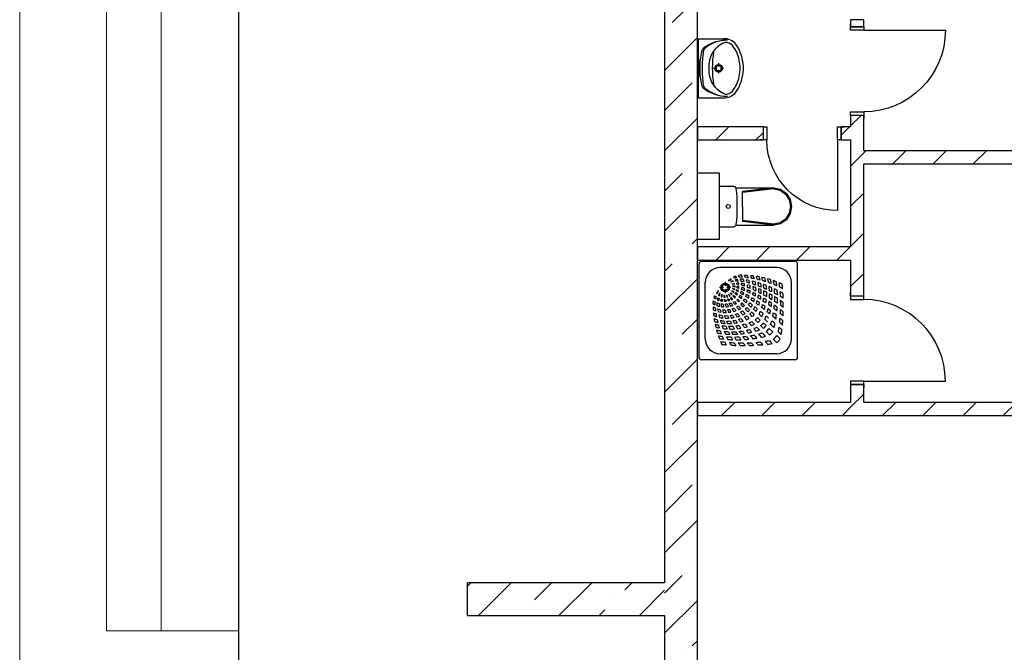
# Model space of a CAD drawing. Units: millimetres. Extents: x -246 to 5148, y -202 to 424.
# Drawn here: x 3643 to 3733, y 266 to 324 of the extents above; entities that cross this region are included whole.
import ezdxf

# ---------------------------------------------------------------- set-up
doc = ezdxf.new("R2010")
doc.units = ezdxf.units.MM
for name, color, linetype in [('Exterior walls', 7, 'Continuous'), ('Furniture & Equipment', 7, 'Continuous'), ('Алексей', 7, 'Continuous')]:
    doc.layers.add(name, color=color, linetype=linetype)
pattern_1 = [(45, (0, 0), (-183.84776, 183.84776), [])]

# ---------------------------------------------------------------- blocks, each defined once
blk = doc.blocks.new('WALL_104', base_point=(177896.9, 138772.5))
at = {"layer": 'Exterior walls'}
h = blk.add_hatch(dxfattribs=at)
h.set_pattern_fill('COMMON_BRICK', color=1, style=0, pattern_type=2)
h.set_pattern_definition(pattern_1)
h.paths.add_polyline_path([(171110.6, 138652.5), (171110.6, 138772.5), (169710.6, 138772.5), (169710.6, 138652.5)], flags=0)
h = blk.add_hatch(dxfattribs=at)
h.set_pattern_fill('COMMON_BRICK', color=1, style=0, pattern_type=2)
h.set_pattern_definition(pattern_1)
h.paths.add_polyline_path([(174030.4, 138652.5), (174030.4, 138772.5), (171230.6, 138772.5), (171230.6, 138652.5)], flags=0)
h = blk.add_hatch(dxfattribs=at)
h.set_pattern_fill('COMMON_BRICK', color=1, style=0, pattern_type=2)
h.set_pattern_definition(pattern_1)
h.paths.add_polyline_path([(177596.9, 138652.5), (177596.9, 138772.5), (174150.4, 138772.5), (174150.4, 138652.5)], flags=0)
at = {"layer": 'Exterior walls', "color": 7, "linetype": 'Continuous'}
for p, q in [((171110.6, 138772.5), (169710.6, 138772.5)), ((169710.6, 138772.5), (169710.6, 138652.5)), ((174030.4, 138772.5), (171230.6, 138772.5)), ((177596.9, 138772.5), (174150.4, 138772.5)), ((177596.9, 138652.5), (177596.9, 138772.5)), ((169710.6, 138652.5), (171110.6, 138652.5)), ((171230.6, 138652.5), (174030.4, 138652.5)), ((174150.4, 138652.5), (177596.9, 138652.5))]:
    blk.add_line(p, q, dxfattribs=at)
blk = doc.blocks.new('WALL_284', base_point=(171110.6, 140073.6))
at = {"layer": 'Exterior walls'}
h = blk.add_hatch(dxfattribs=at)
h.set_pattern_fill('COMMON_BRICK', color=1, style=0, pattern_type=2)
h.set_pattern_definition(pattern_1)
h.paths.add_polyline_path([(171110.6, 140193.6), (169710.6, 140193.6), (169710.6, 140073.6), (171110.6, 140073.6)], flags=0)
at = {"layer": 'Exterior walls', "color": 7, "linetype": 'Continuous'}
for p, q in [((171110.6, 140193.6), (169710.6, 140193.6)), ((169710.6, 140193.6), (169710.6, 140073.6)), ((169710.6, 140073.6), (171110.6, 140073.6))]:
    blk.add_line(p, q, dxfattribs=at)
blk = doc.blocks.new('D1_104')
at = {"color": 0, "linetype": 'Continuous'}
for p, q in [((323, 0), (323, 646)), ((-355, 0), (-385, 0)), ((-355, 0), (-355, -120)), ((355, 0), (385, 0)), ((355, 0), (355, -120)), ((-355, -120), (-385, -120)), ((355, -120), (385, -120))]:
    blk.add_line(p, q, dxfattribs=at)
for points in [[(-355, -120), (-323, -120), (-323, 0), (-355, 0)], [(355, 0), (323, 0), (323, -120), (355, -120)]]:
    blk.add_lwpolyline(points, close=True, dxfattribs=at)
blk.add_arc((323, 0), 646, 90, 180, dxfattribs=at)
blk = doc.blocks.new('WALL_304', base_point=(171110.6, 141172.5))
at = {"layer": 'Exterior walls'}
h = blk.add_hatch(dxfattribs=at)
h.set_pattern_fill('COMMON_BRICK', color=1, style=0, pattern_type=2)
h.set_pattern_definition(pattern_1)
h.paths.add_polyline_path([(169710.6, 141292.5), (169710.6, 141172.5), (170313.7, 141172.5), (170313.7, 141292.5)], flags=0)
h = blk.add_hatch(dxfattribs=at)
h.set_pattern_fill('COMMON_BRICK', color=1, style=0, pattern_type=2)
h.set_pattern_definition(pattern_1)
h.paths.add_polyline_path([(171023.7, 141292.5), (171023.7, 141172.5), (171110.6, 141172.5), (171110.6, 141292.5)], flags=0)
at = {"layer": 'Exterior walls', "color": 7, "linetype": 'Continuous'}
for p, q in [((170313.7, 141292.5), (169710.6, 141292.5)), ((169710.6, 141292.5), (169710.6, 141172.5)), ((171110.6, 141292.5), (171023.7, 141292.5)), ((169710.6, 141172.5), (170313.7, 141172.5)), ((171023.7, 141172.5), (171110.6, 141172.5))]:
    blk.add_line(p, q, dxfattribs=at)
at = {"layer": 'Exterior walls', "color": 7, "xscale": -1, "rotation": 180}
blk.add_blockref('D1_104', (170668.7, 141172.5), dxfattribs=at)
blk = doc.blocks.new('WALL_307', base_point=(174030.4, 140952.5))
at = {"layer": 'Exterior walls'}
h = blk.add_hatch(dxfattribs=at)
h.set_pattern_fill('COMMON_BRICK', color=1, style=0, pattern_type=2)
h.set_pattern_definition(pattern_1)
h.paths.add_polyline_path([(174150.4, 141072.5), (171230.6, 141072.5), (171230.6, 140952.5), (174030.4, 140952.5)], flags=0)
at = {"layer": 'Exterior walls', "color": 7, "linetype": 'Continuous'}
for p, q in [((174150.4, 141072.5), (171230.6, 141072.5)), ((171230.6, 140952.5), (174030.4, 140952.5))]:
    blk.add_line(p, q, dxfattribs=at)
blk = doc.blocks.new('D1_107')
at = {"color": 0, "linetype": 'Continuous'}
for p, q in [((373, 0), (373, 746)), ((-405, 0), (-435, 0)), ((-405, 0), (-405, -120)), ((405, 0), (435, 0)), ((405, 0), (405, -120)), ((-405, -120), (-435, -120)), ((405, -120), (435, -120))]:
    blk.add_line(p, q, dxfattribs=at)
for points in [[(-405, -120), (-373, -120), (-373, 0), (-405, 0)], [(405, 0), (373, 0), (373, -120), (405, -120)]]:
    blk.add_lwpolyline(points, close=True, dxfattribs=at)
blk.add_arc((373, 0), 746, 90, 180, dxfattribs=at)
blk = doc.blocks.new('D1_108')
at = {"color": 0, "linetype": 'Continuous'}
for p, q in [((373, 0), (373, 746)), ((-405, 0), (-435, 0)), ((-405, 0), (-405, -120)), ((405, 0), (435, 0)), ((405, 0), (405, -120)), ((-405, -120), (-435, -120)), ((405, -120), (435, -120))]:
    blk.add_line(p, q, dxfattribs=at)
for points in [[(-405, -120), (-373, -120), (-373, 0), (-405, 0)], [(405, 0), (373, 0), (373, -120), (405, -120)]]:
    blk.add_lwpolyline(points, close=True, dxfattribs=at)
blk.add_arc((373, 0), 746, 90, 180, dxfattribs=at)
blk = doc.blocks.new('WALL_308', base_point=(171110.6, 138652.5))
at = {"layer": 'Exterior walls'}
h = blk.add_hatch(dxfattribs=at)
h.set_pattern_fill('COMMON_BRICK', color=1, style=0, pattern_type=2)
h.set_pattern_definition(pattern_1)
h.paths.add_polyline_path([(171230.6, 142272.5), (171110.6, 142272.5), (171110.6, 142207.5), (171230.6, 142207.5)], flags=0)
h = blk.add_hatch(dxfattribs=at)
h.set_pattern_fill('COMMON_BRICK', color=1, style=0, pattern_type=2)
h.set_pattern_definition(pattern_1)
h.paths.add_polyline_path([(171230.6, 141397.5), (171110.6, 141397.5), (171110.6, 139744.7), (171230.6, 139744.7)], flags=0)
h = blk.add_hatch(dxfattribs=at)
h.set_pattern_fill('COMMON_BRICK', color=1, style=0, pattern_type=2)
h.set_pattern_definition(pattern_1)
h.paths.add_polyline_path([(171230.6, 138934.7), (171110.6, 138934.7), (171110.6, 138652.5), (171230.6, 138652.5)], flags=0)
at = {"layer": 'Exterior walls', "color": 7, "linetype": 'Continuous'}
for p, q in [((171230.6, 142272.5), (171110.6, 142272.5)), ((171110.6, 142272.5), (171110.6, 142207.5)), ((171230.6, 142207.5), (171230.6, 142272.5)), ((171110.6, 141397.5), (171110.6, 141292.5)), ((171230.6, 141072.5), (171230.6, 141397.5)), ((171110.6, 141172.5), (171110.6, 140193.6)), ((171230.6, 139744.7), (171230.6, 140952.5)), ((171110.6, 140073.6), (171110.6, 139744.7)), ((171110.6, 138934.7), (171110.6, 138772.5)), ((171230.6, 138772.5), (171230.6, 138934.7)), ((171110.6, 138652.5), (171230.6, 138652.5))]:
    blk.add_line(p, q, dxfattribs=at)
at = {"layer": 'Exterior walls', "color": 7, "xscale": -1, "rotation": 270}
blk.add_blockref('D1_108', (171230.6, 141802.5), dxfattribs=at)
at = {"layer": 'Exterior walls', "color": 7, "rotation": 270}
blk.add_blockref('D1_107', (171230.6, 139339.7), dxfattribs=at)
blk = doc.blocks.new('Shower Tray Symb_112')
at = {"layer": 'Furniture & Equipment', "color": 0, "linetype": 'ByBlock'}
for p, q in [((877.6, 900), (22.6, 900)), ((0.1, 22.5), (0.1, 877.5)), ((708.8, 843.8), (191.3, 843.8)), ((900.1, 22.5), (900.1, 877.5)), ((56.3, 191.2), (56.3, 708.8)), ((222.3, 662.2), (186.7, 662.2)), ((237.9, 713.4), (237.9, 677.7)), ((237.9, 646.7), (237.9, 611)), ((289, 662.2), (253.4, 662.2)), ((843.8, 191.2), (843.8, 708.8)), ((303.1, 601.4), (285.8, 614.3)), ((298.6, 597), (285.8, 614.3)), ((326.3, 567.3), (310.9, 583.8)), ((332.8, 573.8), (316.3, 589.1)), ((360.6, 530.5), (345.5, 546.7)), ((369.5, 539.5), (353.4, 554.6)), ((402.4, 485.6), (380, 509.6)), ((414.4, 497.7), (390.4, 520)), ((444.9, 440), (421.6, 465)), ((460.1, 455.1), (435.1, 478.4)), ((486.4, 395.4), (463.5, 420)), ((504.6, 413.7), (480, 436.6)), ((536.5, 341.6), (513.1, 366.8)), ((558.4, 363.5), (533.3, 387)), ((585.9, 288.6), (562.4, 313.8)), ((611.4, 314.2), (586.2, 337.6)), ((672.3, 257.5), (639.9, 287.6)), ((642.6, 227.8), (612.4, 260.2)), ((706.8, 158.9), (678.1, 189.6)), ((741.2, 193.2), (710.4, 221.9)), ((877.6, 0), (22.6, 0)), ((708.8, 56.2), (191.3, 56.2))]:
    blk.add_line(p, q, dxfattribs=at)
for radius in [39.4, 28.1]:
    blk.add_circle((237.9, 662.2), radius, dxfattribs=at)
for centre, radius, start, end in [((22.6, 877.5), 22.5, 90, 180), ((877.6, 877.5), 22.5, 0, 90), ((191.3, 708.8), 135, 90, 180), ((708.8, 708.8), 135, 0, 90), ((374.7, 636.4), 136.6, 129.196, 140.94623), ((-112.4, 1576.4), 935.1, 294.04837, 295.95792), ((385.9, 555.8), 183, 114.66815, 122.94426), ((235.4, 665.6), 93.2, 48.72972, 55.38165), ((235.4, 665.6), 93.2, 32.13869, 37.36958), ((374.7, 636.4), 136.6, 108.25889, 116.57911), ((220.9, 672.4), 126.6, 35.29172, 42.91654), ((390.6, 519.6), 235.5, 101.82014, 106.3724), ((200.5, 669.4), 163.2, 29.63541, 36.36751), ((385.9, 555.8), 183, 101.36774, 106.77776), ((220.9, 672.4), 126.6, 21.11223, 27.61456), ((200.5, 669.4), 163.2, 17.60417, 23.8079), ((380, 567.9), 205.3, 88.3128, 95.6344), ((193.4, 668.2), 196.3, 25.96507, 31.99516), ((390.6, 519.6), 235.5, 88.64686, 95.06616), ((384.8, 618.5), 120.4, 80.92017, 93.938), ((193.4, 668.2), 196.3, 14.68133, 21.01623), ((219, 667.5), 197.6, 26.28289, 32.30635), ((234.2, -308.9), 1059.9, 80.78991, 80.83696), ((219, 667.5), 197.6, 13.80191, 20.70982), ((395.4, -91.5), 864.6, 86.98445, 88.74484), ((221.1, 663.6), 222, 23.63013, 29.51435), ((335.7, -157.6), 914.5, 82.78667, 84.42716), ((390.6, 519.6), 235.5, 81.51023, 81.73271), ((221.1, 663.6), 222, 11.35769, 18.05211), ((234.2, -308.9), 1059.9, 77.81373, 79.23411), ((202.7, 655.5), 265.1, 20.80257, 26.05896), ((207.7, 655.7), 260.2, 9.80513, 15.93084), ((395.4, -91.5), 864.6, 83.3288, 85.05503), ((215.6, 651.8), 280.4, 19.50605, 24.91241), ((335.7, -157.6), 914.5, 79.31624, 80.92732), ((234.2, -308.9), 1059.9, 74.78217, 76.17385), ((218.9, 651.9), 277.2, 8.11225, 14.29796), ((192.8, 643.9), 327.2, 17.27781, 22.16435), ((395.4, -91.5), 864.6, 79.78308, 81.48364), ((191.1, 641.3), 354.1, 15.42456, 20.20979), ((335.7, -157.6), 914.5, 75.98757, 77.57464), ((158.7, 633.5), 409.9, 13.57314, 17.89692), ((91.4, 620.8), 500.5, 11.81487, 15.50005), ((395.4, -91.5), 864.6, 76.23378, 78.09547), ((335.7, -157.6), 914.5, 72.63848, 74.4189), ((68.3, 610.9), 550.3, 10.9345, 14.46711), ((7.9, 599.1), 635.5, 9.75393, 12.94396), ((395.4, -91.5), 864.6, 72.67036, 74.4434), ((-79.7, 590.9), 746.4, 8.23881, 11.04939), ((395.4, -91.5), 864.6, 68.9788, 70.83988), ((-197.6, 578.4), 888.9, 7.06674, 9.51295), ((263.7, 525.3), 136.6, 129.05377, 140.804), ((-676.3, 1012.4), 935.1, 334.04208, 335.95163), ((361.1, 416.1), 302.7, 98.87161, 104.28222), ((366.8, 477.9), 225.7, 101.35169, 107.69312), ((237.9, 662.1), 67.7, 26.66947, 27), ((-5397.1, -6293.3), 8965.9, 50.42289, 50.56384), ((108.3, 213.3), 459.2, 62.84583, 65.56202), ((311.3, 389.2), 303.6, 87.47378, 92.4325), ((325.5, 475.6), 198.2, 89.18737, 95.99653), ((3.2, -303.5), 1021.8, 71.42336, 72.83047), ((-722, -1235.3), 2148.1, 60.82394, 61.44528), ((172.3, 139.7), 528.8, 73.04533, 75.48722), ((235.4, 665.6), 93.2, 16.81106, 21.12022), ((235.4, 665.6), 93.2, 344.29112, 347.54515), ((235.4, 665.6), 93.2, 359.68416, 5.07752), ((361.1, 416.1), 302.7, 90.94305, 94.17846), ((220.9, 672.4), 126.6, 341.19552, 345.19889), ((-722, -1235.3), 2148.1, 59.85384, 60.34742), ((172.3, 139.7), 528.8, 69.2224, 71.12844), ((359.1, 534.3), 168.8, 89.63016, 95.17529), ((220.9, 672.4), 126.6, 8.37803, 13.70232), ((311.3, 389.2), 303.6, 80.27176, 83.40799), ((220.9, 672.4), 126.6, 353.8386, 0.11001), ((3.2, -303.5), 1021.8, 69.38647, 70.34861), ((325.5, 475.6), 198.2, 78.87882, 83.62257), ((200.5, 669.4), 163.2, 343.23888, 347.4953), ((200.5, 669.4), 163.2, 6.71151, 11.90349), ((200.5, 669.4), 163.2, 354.19129, 0.25562), ((361.1, 416.1), 302.7, 80.52459, 85.80252), ((302.9, 275.5), 433.5, 75.04588, 78.82733), ((193.4, 668.2), 196.3, 4.21833, 9.53627), ((193.4, 668.2), 196.3, 352.6245, 358.52863), ((3.2, -303.5), 1021.8, 66.32579, 67.87404), ((289.4, 355.6), 341.9, 68.18078, 73.05454), ((161.1, 64), 641.3, 66.57121, 69.12413), ((219, 667.5), 197.6, 349.73365, 355.61958), ((219, 667.5), 197.6, 1.60247, 7.78552), ((99.3, -526.4), 1279.6, 73.4331, 74.61434), ((221.1, 663.6), 222, 348.85562, 354.16869), ((221.1, 663.6), 222, 359.69293, 6.00444), ((150.6, -319.6), 1047.7, 72.43254, 73.8593), ((-172.8, -726.4), 1499.3, 64.75696, 65.7943), ((-149.3, -781.7), 1560.9, 66.70735, 67.69451), ((207.7, 655.7), 260.2, 359.17282, 5.18439), ((99.3, -526.4), 1279.6, 70.91492, 72.06826), ((150.6, -319.6), 1047.7, 69.38374, 70.78709), ((218.9, 651.9), 277.2, 357.47064, 3.69272), ((-149.3, -781.7), 1560.9, 64.623, 65.59055), ((192.8, 643.9), 327.2, 6.84157, 12.3555), ((192.8, 643.9), 327.2, 357.32598, 3.00679), ((234.2, -308.9), 1059.9, 71.90753, 73.27523), ((191.1, 641.3), 354.1, 5.21839, 10.56293), ((99.3, -526.4), 1279.6, 68.54097, 69.67427), ((191.1, 641.3), 354.1, 356.00298, 1.57691), ((150.6, -319.6), 1047.7, 66.49501, 67.88401), ((158.7, 633.5), 409.9, 4.33487, 9.14531), ((158.7, 633.5), 409.9, 355.9929, 1.07594), ((91.4, 620.8), 500.5, 3.91858, 8.01354), ((234.2, -308.9), 1059.9, 68.99494, 70.5553), ((99.3, -526.4), 1279.6, 66.10466, 67.41249), ((91.4, 620.8), 500.5, 356.74603, 1.13088), ((150.6, -319.6), 1047.7, 63.47585, 65.09585), ((68.3, 610.9), 550.3, 3.40014, 7.28247), ((335.7, -157.6), 914.5, 69.29271, 70.94721), ((7.9, 599.1), 635.5, 2.97512, 6.45137), ((234.2, -308.9), 1059.9, 66.10536, 67.52531), ((99.3, -526.4), 1279.6, 63.70368, 64.87685), ((-79.7, 590.9), 746.4, 2.29502, 5.33012), ((335.7, -157.6), 914.5, 65.80734, 67.56981), ((-197.6, 578.4), 888.9, 1.92443, 4.53931), ((234.2, -308.9), 1059.9, 63.07981, 64.61493), ((-387.1, 557.8), 1103.9, 6.17612, 8.21841), ((-387.1, 557.8), 1103.9, 1.90995, 4.07111), ((395.4, -91.5), 864.6, 65.14611, 67.04721), ((-758.8, 507.8), 1504.2, 5.95843, 7.52126), ((335.7, -157.6), 914.5, 62.15334, 63.94482), ((-1096.8, 492.2), 1866.4, 4.88228, 6.18012), ((332.1, 520.1), 205.3, 174.3656, 181.6872), ((231.8, 706.7), 196.3, 238.00484, 244.03493), ((263.7, 525.3), 136.6, 153.42089, 161.74111), ((230.7, 699.5), 163.2, 233.63249, 240.36459), ((227.7, 679.2), 126.6, 227.08346, 234.70828), ((380.5, 509.4), 235.5, 163.6276, 168.17986), ((234.5, 664.6), 93.2, 214.61835, 221.27027), ((344.2, 514.1), 183, 163.22225, 168.63226), ((230.7, 699.5), 163.2, 246.1921, 252.39583), ((227.7, 679.2), 126.6, 242.38544, 248.88777), ((344.2, 514.1), 183, 147.05574, 155.33185), ((234.5, 664.6), 93.2, 232.63042, 237.86131), ((484, 539), 302.7, 175.82154, 179.05695), ((484, 539), 302.7, 165.71778, 171.12839), ((365.8, 540.9), 168.8, 174.82471, 180.36984), ((230.7, 699.5), 163.2, 258.09651, 263.28849), ((227.7, 679.2), 126.6, 256.29768, 261.62197), ((422.2, 533.2), 225.7, 162.30688, 168.64831), ((234.5, 664.6), 93.2, 248.87978, 253.18894), ((237.9, 662.1), 67.7, 243, 243.33053), ((510.9, 588.8), 303.6, 177.5675, 182.52622), ((510.9, 588.8), 303.6, 186.59201, 189.72824), ((424.4, 574.6), 198.2, 174.00347, 180.81263), ((234.5, 664.6), 93.2, 264.92248, 270.31584), ((1203.6, 896.9), 1021.8, 197.16953, 198.57664), ((227.7, 679.2), 126.6, 269.88999, 276.1614), ((424.4, 574.6), 198.2, 186.37743, 191.12118), ((1203.6, 896.9), 1021.8, 199.65139, 200.61353), ((760.4, 727.8), 528.8, 194.51278, 196.95466), ((2135.4, 1622.1), 2148.1, 208.55472, 209.17606), ((234.5, 664.6), 93.2, 282.45485, 285.70888), ((227.7, 679.2), 126.6, 284.80111, 288.80448), ((760.4, 727.8), 528.8, 198.87156, 200.7776), ((230.7, 699.5), 163.2, 282.5047, 286.76112), ((2135.4, 1622.1), 2148.1, 209.65258, 210.14616), ((686.7, 791.8), 459.2, 204.43798, 207.15417), ((7193.3, 6297.1), 8965.9, 219.43616, 219.57711), ((234.5, 664.6), 93.2, 297.89337, 301.11304), ((227.7, 679.2), 126.6, 297.57844, 301.5243), ((686.7, 791.8), 459.2, 209.31882, 211.75952), ((7193.3, 6297.1), 8965.9, 219.68965, 219.82174), ((230.7, 699.5), 163.2, 293.69556, 297.93397), ((234.5, 664.6), 93.2, 313.46873, 315.40466), ((235.4, 665.6), 93.2, 314.59534, 316.53127), ((227.7, 679.2), 126.6, 311.099, 312.81533), ((220.9, 672.4), 126.6, 317.18467, 318.901), ((235.4, 665.6), 93.2, 328.88696, 332.10663), ((230.7, 699.5), 163.2, 305.86613, 307.49271), ((220.9, 672.4), 126.6, 328.4757, 332.42156), ((-5397.1, -6293.3), 8965.9, 50.17826, 50.31035), ((200.5, 669.4), 163.2, 322.50729, 324.13387), ((108.3, 213.3), 459.2, 58.24048, 60.68118), ((200.5, 669.4), 163.2, 332.06603, 336.30444), ((231.8, 706.7), 196.3, 305.38725, 307.03547), ((193.4, 668.2), 196.3, 322.96453, 324.61275), ((193.4, 668.2), 196.3, 331.65208, 336.09539), ((-5397.1, -6293.3), 8965.9, 49.84635, 50.00011), ((108.3, 213.3), 459.2, 51.69333, 54.82567), ((193.4, 668.2), 196.3, 342.26904, 346.95973), ((-722, -1235.3), 2148.1, 58.42558, 59.12589), ((219, 667.5), 197.6, 326.88385, 331.65386), ((172.3, 139.7), 528.8, 63.42725, 66.32932), ((219, 667.5), 197.6, 338.42562, 343.85975), ((221.1, 663.6), 222, 326.51451, 331.24188), ((-5397.1, -6293.3), 8965.9, 49.4635, 49.66419), ((-2093.3, -2811.2), 4199.8, 52.90075, 53.3154), ((221.1, 663.6), 222, 337.84768, 343.17259), ((-722, -1235.3), 2148.1, 56.89442, 57.67234), ((172.3, 139.7), 528.8, 57.2921, 60.38219), ((3.2, -303.5), 1021.8, 63.21472, 64.75602), ((207.7, 655.7), 260.2, 339.38399, 344.12699), ((207.7, 655.7), 260.2, 349.56916, 354.25335), ((218.9, 651.9), 277.2, 337.96131, 342.59353), ((-722, -1235.3), 2148.1, 55.32697, 56.10892), ((-141.8, -444.4), 1190.7, 56.96096, 58.32618), ((218.9, 651.9), 277.2, 348.10884, 352.67319), ((3.2, -303.5), 1021.8, 60.00482, 61.53774), ((-172.8, -726.4), 1499.3, 62.58263, 63.60463), ((192.8, 643.9), 327.2, 339.89311, 344.02219), ((192.8, 643.9), 327.2, 349.00081, 353.08449), ((191.1, 641.3), 354.1, 347.96879, 351.94671), ((3.2, -303.5), 1021.8, 56.94058, 58.47428), ((-172.8, -726.4), 1499.3, 60.52701, 61.53968), ((-149.3, -781.7), 1560.9, 62.65949, 63.61454), ((158.7, 633.5), 409.9, 348.65502, 352.33833), ((91.4, 620.8), 500.5, 350.31848, 353.60111), ((-172.8, -726.4), 1499.3, 58.29897, 59.47227), ((-149.3, -781.7), 1560.9, 60.57297, 61.68172), ((68.3, 610.9), 550.3, 350.4941, 353.56328), ((68.3, 610.9), 550.3, 356.55804, 0.72711), ((7.9, 599.1), 635.5, 356.7869, 0.53058), ((-149.3, -781.7), 1560.9, 58.52745, 59.52095), ((150.6, -319.6), 1047.7, 60.48788, 61.94638), ((-79.7, 590.9), 746.4, 356.82967, 0.10092), ((-197.6, 578.4), 888.9, 357.15101, 359.96412), ((99.3, -526.4), 1279.6, 61.17334, 62.46238), ((150.6, -319.6), 1047.7, 57.28726, 58.92843), ((-387.1, 557.8), 1103.9, 357.89769, 0.21413), ((-758.8, 507.8), 1504.2, 2.71228, 4.35138), ((234.2, -308.9), 1059.9, 59.88309, 61.42556), ((99.3, -526.4), 1279.6, 58.4809, 59.75492), ((-758.8, 507.8), 1504.2, 359.59914, 1.34657), ((150.6, -319.6), 1047.7, 53.80724, 55.43321), ((-1096.8, 492.2), 1866.4, 2.21805, 3.55729), ((232.6, 681.1), 197.6, 237.69365, 243.71711), ((991.5, 504.7), 864.6, 181.25516, 183.01554), ((236.5, 678.9), 222, 240.48565, 246.36987), ((244.5, 697.3), 265.1, 243.94104, 249.19743), ((380.5, 509.4), 235.5, 174.93384, 181.35314), ((380.5, 509.4), 235.5, 188.26729, 188.48977), ((1057.6, 564.4), 914.5, 185.57284, 187.21333), ((281.5, 515.2), 120.4, 176.062, 189.07983), ((231.8, 706.7), 196.3, 248.98377, 255.31867), ((1208.9, 665.9), 1059.9, 189.16304, 189.21009), ((232.6, 681.1), 197.6, 249.29018, 256.19809), ((1208.9, 665.9), 1059.9, 190.76589, 192.18627), ((236.5, 678.9), 222, 251.94789, 258.64231), ((484, 539), 302.7, 184.19748, 189.47541), ((1426.5, 800.8), 1279.6, 195.38566, 196.5669), ((231.8, 706.7), 196.3, 260.46373, 265.78167), ((624.6, 597.1), 433.5, 191.17268, 194.95412), ((232.6, 681.1), 197.6, 262.21448, 268.39753), ((1219.6, 749.4), 1047.7, 196.1407, 197.56746), ((236.5, 678.9), 222, 263.99556, 270.30707), ((544.5, 610.6), 341.9, 196.94546, 201.81922), ((230.7, 699.5), 163.2, 269.74438, 275.80871), ((231.8, 706.7), 196.3, 271.47137, 277.3755), ((836, 739), 641.3, 200.87586, 203.42879), ((1681.7, 1049.4), 1560.9, 202.30548, 203.29265), ((232.6, 681.1), 197.6, 274.38042, 280.26635), ((1203.6, 896.9), 1021.8, 202.12596, 203.67421), ((236.5, 678.9), 222, 275.83131, 281.14438), ((1626.5, 1072.8), 1499.3, 204.2057, 205.24305), ((231.8, 706.7), 196.3, 283.04027, 287.73096), ((760.4, 727.8), 528.8, 203.67068, 206.57275), ((1203.6, 896.9), 1021.8, 205.24398, 206.78528), ((232.6, 681.1), 197.6, 286.14025, 291.57438), ((2135.4, 1622.1), 2148.1, 210.87411, 211.57442), ((236.5, 678.9), 222, 286.82741, 292.15231), ((760.4, 727.8), 528.8, 209.61781, 212.7079), ((231.8, 706.7), 196.3, 293.90461, 298.34792), ((686.7, 791.8), 459.2, 215.17433, 218.30667), ((2135.4, 1622.1), 2148.1, 212.32766, 213.10558), ((7193.3, 6297.1), 8965.9, 219.99989, 220.15365), ((232.6, 681.1), 197.6, 298.34614, 303.11615), ((236.5, 678.9), 222, 298.75812, 303.48549), ((3711.2, 2993.3), 4199.8, 216.6846, 217.09925), ((7193.3, 6297.1), 8965.9, 220.33581, 220.5365), ((232.6, 681.1), 197.6, 310.37252, 312.22074), ((244.3, 692.3), 260.2, 296.76998, 301.25263), ((219, 667.5), 197.6, 317.77926, 319.62748), ((236.5, 678.9), 222, 310.29534, 312.20184), ((221.1, 663.6), 222, 317.79816, 319.70466), ((244.3, 692.3), 260.2, 307.40549, 309.29647), ((207.7, 655.7), 260.2, 320.70353, 322.59451), ((248.2, 681.1), 277.2, 308.74013, 310.7182), ((218.9, 651.9), 277.2, 319.2818, 321.25987), ((207.7, 655.7), 260.2, 328.74738, 333.23002), ((218.9, 651.9), 277.2, 327.2617, 331.8043), ((-5397.1, -6293.3), 8965.9, 49.07276, 49.2793), ((192.8, 643.9), 327.2, 322.87864, 324.78104), ((-2093.3, -2811.2), 4199.8, 52.08197, 52.5038), ((192.8, 643.9), 327.2, 330.12437, 334.31165), ((191.1, 641.3), 354.1, 329.77105, 333.86237), ((-5397.1, -6293.3), 8965.9, 48.69477, 48.89871), ((-2093.3, -2811.2), 4199.8, 51.2952, 51.71187), ((158.7, 633.5), 409.9, 332.14456, 335.92288), ((191.1, 641.3), 354.1, 339.24899, 343.15649), ((-722, -1235.3), 2148.1, 53.82911, 54.60409), ((-141.8, -444.4), 1190.7, 54.28618, 55.64979), ((158.7, 633.5), 409.9, 340.81985, 344.27578), ((91.4, 620.8), 500.5, 343.61816, 346.59836), ((-722, -1235.3), 2148.1, 52.10406, 52.97208), ((-414.9, -951.1), 1762.5, 54.66684, 55.69917), ((-130.7, -617.6), 1358, 56.89535, 58.25559), ((68.3, 610.9), 550.3, 344.07341, 346.95791), ((7.9, 599.1), 635.5, 345.46277, 348.12133), ((-414.9, -951.1), 1762.5, 52.68631, 53.6473), ((7.9, 599.1), 635.5, 351.31865, 354.06764), ((-130.7, -617.6), 1358, 54.41886, 55.62121), ((-172.8, -726.4), 1499.3, 56.11186, 57.17352), ((-79.7, 590.9), 746.4, 346.77716, 349.16851), ((-79.7, 590.9), 746.4, 351.99133, 354.41142), ((-197.6, 578.4), 888.9, 352.90067, 355.01761), ((-130.7, -617.6), 1358, 51.67882, 53.10667), ((-172.8, -726.4), 1499.3, 53.72678, 54.9619), ((-149.3, -781.7), 1560.9, 56.32727, 57.45976), ((-387.1, 557.8), 1103.9, 354.28252, 356.0781), ((-758.8, 507.8), 1504.2, 356.73047, 358.15469), ((-172.8, -726.4), 1499.3, 51.09198, 52.27027), ((-149.3, -781.7), 1560.9, 53.93494, 55.02321), ((-1096.8, 492.2), 1866.4, 359.62885, 1.03745), ((991.5, 504.7), 864.6, 184.94497, 186.6712), ((248.2, 684.5), 280.4, 245.08759, 250.49395), ((256.2, 707.3), 327.2, 247.83565, 252.72219), ((991.5, 504.7), 864.6, 188.51636, 190.21693), ((258.8, 709), 354.1, 249.79021, 254.57544), ((1057.6, 564.4), 914.5, 189.07268, 190.68376), ((1057.6, 564.4), 914.5, 192.42536, 194.01243), ((244.3, 692.3), 260.2, 254.06916, 260.19487), ((1208.9, 665.9), 1059.9, 193.82615, 195.21783), ((248.2, 681.1), 277.2, 255.70204, 261.88775), ((256.2, 707.3), 327.2, 257.6445, 263.15842), ((1208.9, 665.9), 1059.9, 196.72477, 198.09247), ((258.8, 709), 354.1, 259.43707, 264.78161), ((1426.5, 800.8), 1279.6, 197.93175, 199.08508), ((244.3, 692.3), 260.2, 264.81561, 270.82718), ((1219.6, 749.4), 1047.7, 199.21291, 200.61626), ((248.2, 681.1), 277.2, 266.30728, 272.52936), ((256.2, 707.3), 327.2, 266.99321, 272.67402), ((1681.7, 1049.4), 1560.9, 204.40945, 205.377), ((244.3, 692.3), 260.2, 275.74665, 280.43084), ((248.2, 681.1), 277.2, 277.32681, 281.89116), ((1626.5, 1072.8), 1499.3, 206.39537, 207.41737), ((256.2, 707.3), 327.2, 276.91551, 280.99919), ((1203.6, 896.9), 1021.8, 208.46226, 209.99517), ((258.8, 709), 354.1, 278.05329, 282.03121), ((244.3, 692.3), 260.2, 285.87301, 290.61601), ((248.2, 681.1), 277.2, 287.40647, 292.03869), ((1344.4, 1041.9), 1190.7, 211.67382, 213.03904), ((1203.6, 896.9), 1021.8, 211.52572, 213.05942), ((256.2, 707.3), 327.2, 285.97781, 290.10689), ((2135.4, 1622.1), 2148.1, 213.89108, 214.67303), ((258.8, 709), 354.1, 286.84351, 290.75101), ((1344.4, 1041.9), 1190.7, 214.35021, 215.71382), ((248.2, 681.1), 277.2, 298.1957, 302.73831), ((3711.2, 2993.3), 4199.8, 217.4962, 217.91802), ((2135.4, 1622.1), 2148.1, 215.39592, 216.17089), ((256.2, 707.3), 327.2, 295.68835, 299.87563), ((7193.3, 6297.1), 8965.9, 220.7207, 220.92724), ((258.8, 709), 354.1, 296.13763, 300.22895), ((3711.2, 2993.3), 4199.8, 218.28813, 218.7048), ((266.6, 741.4), 409.9, 294.07712, 297.85544), ((7193.3, 6297.1), 8965.9, 221.10129, 221.30523), ((256.2, 707.3), 327.2, 305.21896, 307.12136), ((258.8, 709), 354.1, 305.31553, 307.2306), ((191.1, 641.3), 354.1, 322.76939, 324.68447), ((266.6, 741.4), 409.9, 302.43256, 304.27193), ((158.7, 633.5), 409.9, 325.72807, 327.56744), ((463.2, 441.7), 90, 303.66612, 312.82552), ((458.4, 436.8), 90, 317.17448, 326.33388), ((485.3, 416), 90, 314.45289, 324.35319), ((91.4, 620.8), 500.5, 336.0335, 339.37193), ((-5397.1, -6293.3), 8965.9, 48.23989, 48.45865), ((-2093.3, -2811.2), 4199.8, 50.36763, 50.82275), ((68.3, 610.9), 550.3, 336.87653, 340.0727), ((7.9, 599.1), 635.5, 338.95144, 341.87231), ((-5397.1, -6293.3), 8965.9, 47.79438, 48.01125), ((-2093.3, -2811.2), 4199.8, 49.46046, 49.90123), ((-722, -1235.3), 2148.1, 50.41061, 51.23315), ((-197.6, 578.4), 888.9, 348.31388, 350.44099), ((-722, -1235.3), 2148.1, 48.50056, 49.50534), ((-414.9, -951.1), 1762.5, 50.47699, 51.63348), ((-387.1, 557.8), 1103.9, 350.39333, 352.21985), ((-758.8, 507.8), 1504.2, 353.67077, 355.13133), ((-414.9, -951.1), 1762.5, 47.98209, 49.0561), ((-130.7, -617.6), 1358, 48.59876, 49.95466), ((-1096.8, 492.2), 1866.4, 357.20233, 358.40667), ((266.6, 741.4), 409.9, 252.10308, 256.42687), ((279.2, 808.6), 500.5, 254.49995, 258.18513), ((991.5, 504.7), 864.6, 191.90453, 193.76622), ((289.2, 831.7), 550.3, 255.53289, 259.0655), ((300.9, 892.2), 635.5, 257.05604, 260.24607), ((991.5, 504.7), 864.6, 195.5566, 197.32964), ((1057.6, 564.4), 914.5, 195.5811, 197.36152), ((266.6, 741.4), 409.9, 260.85469, 265.66513), ((279.2, 808.6), 500.5, 261.98646, 266.08142), ((1208.9, 665.9), 1059.9, 199.44471, 201.00506), ((289.2, 831.7), 550.3, 262.71753, 266.59986), ((1426.5, 800.8), 1279.6, 200.32573, 201.45903), ((1426.5, 800.8), 1279.6, 202.58751, 203.89534), ((258.8, 709), 354.1, 268.42309, 273.99702), ((1219.6, 749.4), 1047.7, 202.11599, 203.50499), ((266.6, 741.4), 409.9, 268.92406, 274.00711), ((279.2, 808.6), 500.5, 268.86912, 273.25397), ((1219.6, 749.4), 1047.7, 204.90416, 206.52415), ((289.2, 831.7), 550.3, 269.27289, 273.44196), ((1681.7, 1049.4), 1560.9, 206.38546, 207.34051), ((1681.7, 1049.4), 1560.9, 208.31828, 209.42703), ((1626.5, 1072.8), 1499.3, 208.46033, 209.47299), ((266.6, 741.4), 409.9, 277.66167, 281.34498), ((279.2, 808.6), 500.5, 276.39889, 279.68152), ((1626.5, 1072.8), 1499.3, 210.52773, 211.70103), ((289.2, 831.7), 550.3, 276.43672, 279.5059), ((1517.7, 1030.8), 1358, 211.74441, 213.10465), ((266.6, 741.4), 409.9, 285.72423, 289.18015), ((279.2, 808.6), 500.5, 283.40164, 286.38184), ((1851.2, 1315), 1762.5, 214.30083, 215.33316), ((289.2, 831.7), 550.3, 283.04209, 285.92659), ((2135.4, 1622.1), 2148.1, 217.02792, 217.89594), ((300.9, 892.2), 635.5, 281.87867, 284.53723), ((1851.2, 1315), 1762.5, 216.3527, 217.31369), ((279.2, 808.6), 500.5, 290.62807, 293.9665), ((3711.2, 2993.3), 4199.8, 219.17725, 219.63237), ((2135.4, 1622.1), 2148.1, 218.76685, 219.58939), ((289.2, 831.7), 550.3, 289.9273, 293.12347), ((7193.3, 6297.1), 8965.9, 221.54135, 221.76011), ((300.9, 892.2), 635.5, 288.12769, 291.04855), ((3711.2, 2993.3), 4199.8, 220.09877, 220.53954), ((309.2, 979.7), 746.4, 286.37006, 288.9778), ((7193.3, 6297.1), 8965.9, 221.98875, 222.20562), ((484.1, 414.8), 90, 305.64681, 315.54711), ((515.7, 390.7), 90, 301.31221, 312.15581), ((509.3, 384.4), 90, 317.84419, 328.68779), ((536.7, 364), 90, 303.14689, 314.68069), ((592.1, 308), 11.3, 314.68069, 315.31931), ((536.1, 363.4), 90, 315.31931, 326.85311), ((565, 336.6), 90, 301.79667, 314.27894), ((563.4, 335), 90, 315.72106, 328.20333), ((-197.6, 578.4), 888.9, 343.30004, 345.5982), ((-5397.1, -6293.3), 8965.9, 47.28524, 47.55497), ((-2093.3, -2811.2), 4199.8, 48.43256, 48.975), ((-387.1, 557.8), 1103.9, 346.19256, 348.14444), ((-758.8, 507.8), 1504.2, 350.4034, 351.96107), ((-2093.3, -2811.2), 4199.8, 47.26462, 47.74696), ((-722, -1235.3), 2148.1, 46.32198, 47.24382), ((-1096.8, 492.2), 1866.4, 351.99818, 353.27443), ((-1096.8, 492.2), 1866.4, 354.65582, 355.88626), ((191.3, 191.2), 135, 180, 270), ((309.2, 979.7), 746.4, 258.95061, 261.76119), ((991.5, 504.7), 864.6, 199.16012, 201.02119), ((321.7, 1097.6), 888.9, 260.48705, 262.93326), ((342.2, 1287.1), 1103.9, 261.78159, 263.82388), ((1057.6, 564.4), 914.5, 199.0528, 200.70729), ((1057.6, 564.4), 914.5, 202.43018, 204.19266), ((1208.9, 665.9), 1059.9, 202.47469, 203.89463), ((300.9, 892.2), 635.5, 263.54863, 267.02488), ((309.2, 979.7), 746.4, 264.66988, 267.70498), ((321.7, 1097.6), 888.9, 265.46069, 268.07557), ((1208.9, 665.9), 1059.9, 205.38507, 206.92019), ((342.2, 1287.1), 1103.9, 265.92889, 268.09005), ((1426.5, 800.8), 1279.6, 205.12315, 206.29632), ((1426.5, 800.8), 1279.6, 207.53762, 208.82666), ((300.9, 892.2), 635.5, 269.46941, 273.2131), ((1219.6, 749.4), 1047.7, 208.05362, 209.51212), ((309.2, 979.7), 746.4, 269.89908, 273.17033), ((321.7, 1097.6), 888.9, 270.03588, 272.84899), ((1219.6, 749.4), 1047.7, 211.07157, 212.71274), ((1681.7, 1049.4), 1560.9, 210.47905, 211.47255), ((342.2, 1287.1), 1103.9, 269.78587, 272.10231), ((1681.7, 1049.4), 1560.9, 212.54024, 213.67273), ((300.9, 892.2), 635.5, 275.93236, 278.68135), ((1626.5, 1072.8), 1499.3, 212.82648, 213.88814), ((309.2, 979.7), 746.4, 275.58858, 278.00867), ((1517.7, 1030.8), 1358, 214.37879, 215.58114), ((321.7, 1097.6), 888.9, 274.98239, 277.09932), ((1626.5, 1072.8), 1499.3, 215.0381, 216.27322), ((342.2, 1287.1), 1103.9, 273.9219, 275.71748), ((1517.7, 1030.8), 1358, 216.89333, 218.32118), ((309.2, 979.7), 746.4, 280.83149, 283.22285), ((321.7, 1097.6), 888.9, 279.55901, 281.68612), ((1851.2, 1315), 1762.5, 218.36652, 219.52301), ((342.2, 1287.1), 1103.9, 277.78015, 279.60667), ((2135.4, 1622.1), 2148.1, 220.49466, 221.49944), ((321.7, 1097.6), 888.9, 284.4018, 286.69996), ((3711.2, 2993.3), 4199.8, 221.025, 221.56744), ((342.2, 1287.1), 1103.9, 281.85556, 283.80744), ((7193.3, 6297.1), 8965.9, 222.44503, 222.71476), ((598, 306), 90, 299.68308, 313.22533), ((594.1, 302.1), 90, 316.77467, 330.31692), ((628, 264.4), 90, 303.87989, 318.48652), ((635.7, 272.1), 90, 311.51348, 326.12011), ((708.8, 191.2), 135, 270, 0), ((-5397.1, -6293.3), 8965.9, 46.7042, 46.94007), ((660.7, 233.4), 90, 317.68168, 333.48126), ((991.5, 504.7), 864.6, 202.95279, 204.85389), ((392.2, 1658.8), 1504.2, 262.47874, 264.04157), ((407.9, 1996.9), 1866.4, 263.81988, 265.11772), ((1057.6, 564.4), 914.5, 206.05518, 207.84666), ((392.2, 1658.8), 1504.2, 265.64862, 267.28772), ((1208.9, 665.9), 1059.9, 208.57444, 210.11691), ((407.9, 1996.9), 1866.4, 266.44271, 267.78195), ((1426.5, 800.8), 1279.6, 210.24508, 211.5191), ((392.2, 1658.8), 1504.2, 268.65343, 270.40086), ((1219.6, 749.4), 1047.7, 214.56679, 216.19276), ((407.9, 1996.9), 1866.4, 268.96255, 270.37115), ((1681.7, 1049.4), 1560.9, 214.97679, 216.06506), ((392.2, 1658.8), 1504.2, 271.84531, 273.26953), ((1626.5, 1072.8), 1499.3, 217.72973, 218.90802), ((407.9, 1996.9), 1866.4, 271.59333, 272.79767), ((1517.7, 1030.8), 1358, 220.04534, 221.40124), ((392.2, 1658.8), 1504.2, 274.86867, 276.32923), ((1851.2, 1315), 1762.5, 220.9439, 222.01791), ((407.9, 1996.9), 1866.4, 274.11374, 275.34418), ((2135.4, 1622.1), 2148.1, 222.75618, 223.67802), ((392.2, 1658.8), 1504.2, 278.03893, 279.5966), ((3711.2, 2993.3), 4199.8, 222.25304, 222.73538), ((407.9, 1996.9), 1866.4, 276.72557, 278.00182), ((7193.3, 6297.1), 8965.9, 223.05993, 223.2958), ((666.6, 239.4), 90, 296.51874, 312.31832), ((22.6, 22.5), 22.5, 180, 270), ((877.6, 22.5), 22.5, 270, 0)]:
    blk.add_arc(centre, radius, start, end, dxfattribs=at)
blk = doc.blocks.new('WC 3 Symb_111')
at = {"layer": 'Furniture & Equipment', "color": 0, "linetype": 'Continuous'}
for p, q in [((0, 0), (0, 370)), ((0, 370), (130.5, 370)), ((151.3, 355.3), (499.2, 355.3)), ((498.7, 355.3), (212.5, 322.2)), ((498.7, 346.6), (212.5, 313.5)), ((212.5, 185), (212.5, 322.2)), ((212.5, 185), (212.5, 47.8)), ((151.5, 14.7), (499.2, 14.7)), ((498.7, 23.4), (212.5, 56.5)), ((498.7, 14.7), (212.5, 47.8)), ((0, 0), (130.5, 0))]:
    blk.add_line(p, q, dxfattribs=at)
for points in [[(152.3, 350.7), (151.6, 354.5), (150.1, 358.2), (147.9, 361.5), (145.2, 364.4), (142, 366.8), (138.4, 368.6), (134.5, 369.6), (130.5, 370)], [(152.3, 19.1), (156.2, 60.5), (159, 101.9), (160.7, 143.4), (161.2, 184.9), (160.7, 226.4), (159, 267.9), (156.2, 309.3), (152.3, 350.7)], [(498.7, 23.4), (557, 35.7), (606.5, 70.7), (639.5, 123.1), (651.1, 185), (639.5, 246.9), (606.5, 299.3), (557, 334.3), (498.7, 346.6)], [(499.2, 14.7), (560.7, 27.6), (612.9, 64.6), (647.8, 119.8), (660, 185), (647.8, 250.2), (612.9, 305.4), (560.7, 342.4), (499.2, 355.3)], [(130.5, 0), (134.5, 0.4), (138.3, 1.4), (141.9, 3.1), (145.1, 5.5), (147.9, 8.4), (150, 11.7), (151.5, 15.3), (152.3, 19.1)]]:
    blk.add_lwpolyline(points, dxfattribs=at)
blk.add_lwpolyline([(82.3, 203), (69.3, 197.7), (64, 185), (69.3, 172.3), (82.3, 167), (95.3, 172.3), (100.7, 185), (95.3, 197.7)], close=True, dxfattribs=at)
blk = doc.blocks.new('Basin Symb_131')
at = {"layer": 'Furniture & Equipment', "color": 0, "linetype": 'Continuous'}
for p, q in [((0, 410), (540, 410)), ((0, 410), (0, 181.6)), ((355.1, 410), (184.9, 410)), ((540, 410), (540, 181.6)), ((269.9, 272.2), (269.9, 243.4)), ((253.2, 226.7), (224.4, 226.7)), ((269.9, 210), (269.9, 181.2)), ((315.4, 226.7), (286.6, 226.7))]:
    blk.add_line(p, q, dxfattribs=at)
for radius in [35, 25]:
    blk.add_circle((269.9, 226.7), radius, dxfattribs=at)
for centre, radius, start, end in [((353.5, 151.9), 339.6, 140.66478, 180.90725), ((124.1, 322.4), 45, 97.83045, 138.52449), ((125.6, 338.7), 45, 102.69402, 140.66478), ((264.2, -276.8), 675.9, 89.48972, 102.69402), ((275.2, -776.1), 1153.8, 90.24498, 97.83045), ((275.1, -276.8), 675.9, 77.22851, 90.43281), ((263.5, -776.1), 1153.8, 82.09208, 89.67755), ((416.1, 322.2), 45, 41.39803, 82.09208), ((414.6, 338.5), 45, 39.25775, 77.22851), ((186.5, 152), 339.6, 359.01528, 39.25775), ((319, 150.2), 305.1, 138.52449, 180.67671), ((257.1, 79), 240.7, 122.84422, 158.44807), ((269.9, -700.7), 984.9, 81.17957, 98.82655), ((250.7, 75.1), 240.6, 85.39402, 121.05606), ((289.3, 75.1), 240.6, 58.94394, 94.60598), ((282.9, 79), 240.7, 21.55193, 57.15578), ((220.9, 150.2), 305.1, 359.24582, 41.39804), ((137.2, 175.7), 137.4, 177.54482, 231.25458), ((402.8, 175.7), 137.4, 308.74542, 2.45518), ((114, 161.9), 80.9, 176.06939, 229.19839), ((246.6, 327.4), 293, 230.71494, 260.00224), ((293.4, 327.4), 293, 279.99776, 309.28506), ((426, 161.9), 80.9, 310.80161, 3.93061), ((184.3, 234.6), 212.8, 231.31519, 242.84286), ((283.7, 443.7), 444.2, 243.7403, 265.79476), ((270, 346.7), 316.7, 256.43339, 283.56661), ((270, 270), 270, 265.98758, 274.01242), ((256.3, 443.7), 444.2, 274.20524, 296.2597), ((355.7, 234.6), 212.8, 297.15714, 308.68481)]:
    blk.add_arc(centre, radius, start, end, dxfattribs=at)
blk = doc.blocks.new('WALL_257', base_point=(169560.6, 135273.1))
at = {"layer": 'Алексей'}
h = blk.add_hatch(dxfattribs=at)
h.set_pattern_fill('SOLID___DOT_DASHED', color=5, style=0, pattern_type=2)
h.set_pattern_definition([(45, (0, 0), (-367.6955, 367.6955), []), (45, (-183.85, 183.85), (-367.6955, 367.6955), [390, -130, 0, -130])])
h.paths.add_polyline_path([(169410.6, 135173.1), (169710.6, 135473.1), (169710.6, 144198.1), (169410.6, 144198.1)], flags=0)
at = {"layer": 'Алексей', "color": 7, "linetype": 'Continuous'}
for p, q in [((169410.6, 144198.1), (169410.6, 137123.1)), ((169710.6, 135473.1), (169710.6, 144198.1)), ((169410.6, 136823.1), (169410.6, 135173.1))]:
    blk.add_line(p, q, dxfattribs=at)

msp = doc.modelspace()

# ---------------------------------------------------------------- hatches: boundary and pattern name
at = {"layer": 'Алексей'}
h = msp.add_hatch(dxfattribs=at)
h.set_pattern_fill('SOLID___DOT_DASHED', color=5, scale=0.01, style=0, pattern_type=2)
h.set_pattern_definition([(45, (2007.891, -1098.882), (-3.676955, 3.676955), []), (45, (2006.0525, -1097.0434), (-3.676955, 3.676955), [3.9, -1.3, 0, -1.3])])
h.paths.add_polyline_path([(3683.997, 272.349), (3683.997, 269.349), (3701.997, 269.349), (3701.997, 272.349)], flags=0)

# ---------------------------------------------------------------- linework, layer by layer
at = {"linetype": 'Continuous', "lineweight": 20}
for p, q in [((3643.073, 95.935), (3643.073, 392.935)), ((3651.011, 387.935), (3651.011, 267.935)), ((3656.011, 387.935), (3656.011, 267.935)), ((3663.073, 267.935), (3651.011, 267.935))]:
    msp.add_line(p, q, dxfattribs=at)
msp.add_line((3663.073, 387.935), (3663.073, 100.935))
at = {"layer": 'Exterior walls', "color": 7, "linetype": 'Continuous'}
for p, q in [((3704.997, 303.731), (3704.997, 309.838)), ((3704.997, 309.838), (3706.997, 309.838)), ((3706.997, 309.838), (3706.997, 303.731)), ((3706.997, 303.731), (3704.997, 303.731))]:
    msp.add_line(p, q, dxfattribs=at)
at = {"layer": 'Алексей', "color": 7, "linetype": 'Continuous'}
for p, q in [((3683.997, 269.349), (3683.997, 272.349)), ((3701.997, 272.349), (3683.997, 272.349)), ((3683.997, 269.349), (3701.997, 269.349))]:
    msp.add_line(p, q, dxfattribs=at)

# ---------------------------------------------------------------- block references
at = {"layer": 'Exterior walls', "color": 7, "xscale": 0.01000000000931323, "yscale": 0.00999999999476131, "zscale": 0.01}
for name, p in [('WALL_308', (3718.997, 287.643)), ('WALL_304', (3718.997, 312.843)), ('WALL_307', (3748.195, 310.643)), ('WALL_284', (3718.997, 301.854)), ('WALL_104', (3786.86, 288.843))]:
    msp.add_blockref(name, p, dxfattribs=at)
at = {"layer": 'Furniture & Equipment', "color": 7, "yscale": 0.00999999999476131, "zscale": 0.01}
for name, p, xscale, rotation in [('Basin Symb_131', (3709.204, 316.702), 0.00999999999476131, 90), ('WC 3 Symb_111', (3706.997, 308.602), -0.01000000000931323, 180)]:
    msp.add_blockref(name, p, dxfattribs=dict(at, xscale=xscale, rotation=rotation))
at = {"layer": 'Furniture & Equipment', "color": 7, "linetype": 'Continuous', "xscale": 0.01000000000931404, "yscale": 0.00999999999476131, "zscale": 0.01, "rotation": 2.317862045282047e-05}
msp.add_blockref('Shower Tray Symb_112', (3705.154, 292.73), dxfattribs=at)
at = {"layer": 'Алексей', "color": 7, "xscale": 0.01000000000931323, "yscale": 0.00999999999476131, "zscale": 0.01}
msp.add_blockref('WALL_257', (3703.497, 253.849), dxfattribs=at)

doc.saveas('drawing.dxf')
